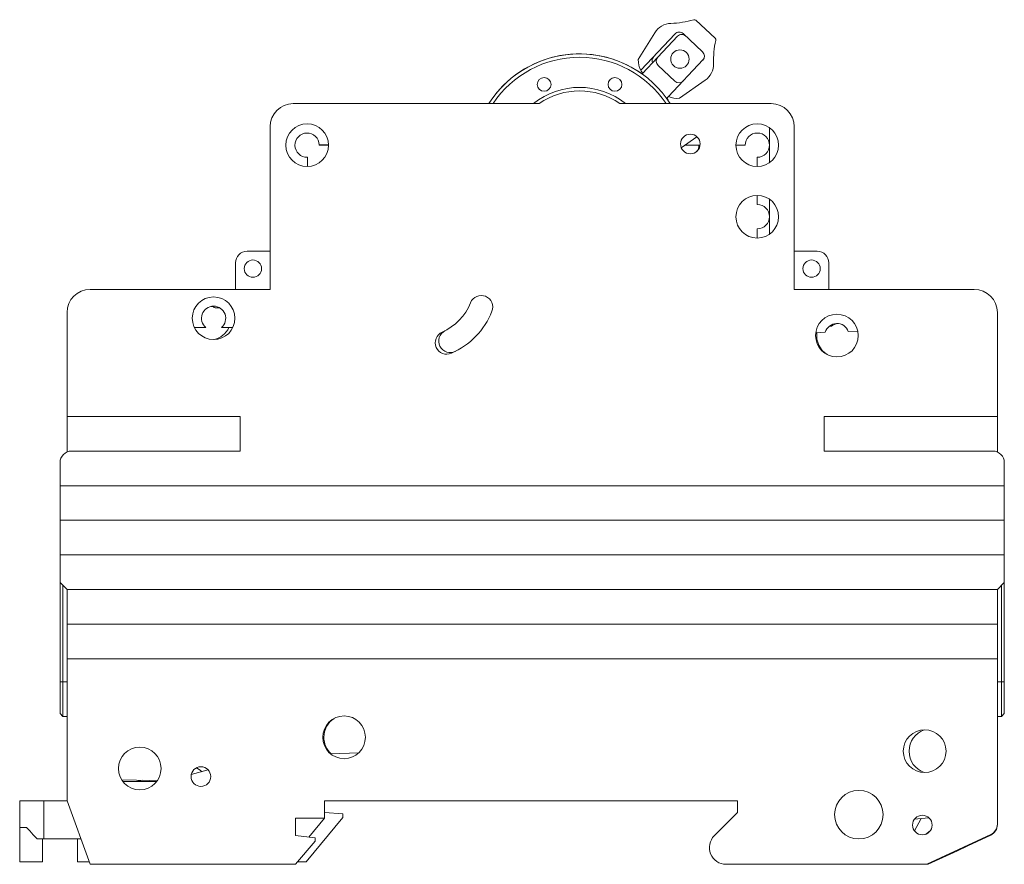
# Model space of a CAD drawing. Units: millimetres. Extents: x 83 to 269, y 84 to 254.
# Drawn here: x 83 to 169, y 180 to 254 of the extents above; entities that cross this region are included whole.
import ezdxf

# ---------------------------------------------------------------- set-up
doc = ezdxf.new("R2010")
doc.units = ezdxf.units.MM

msp = doc.modelspace()

# ---------------------------------------------------------------- linework, layer by layer
at = {"color": 7, "linetype": 'Continuous', "lineweight": 15}
for p, q in [((143.443, 251.957), (141.789, 253.511)), ((138.213, 252.429), (136.793, 250.104)), ((137.014, 249.182), (139.976, 252.333)), ((140.194, 252.128), (138.482, 250.306)), ((140.682, 252.355), (142.358, 250.78)), ((137.125, 248.861), (138.482, 250.306)), ((142.38, 250.074), (139.419, 246.922)), ((138.504, 249.599), (139.962, 248.23)), ((140.353, 246.759), (142.585, 248.321)), ((139.419, 246.922), (139.299, 246.794)), ((139.489, 246.399), (139.389, 246.549)), ((128.206, 246.299), (106.9, 246.299)), ((123.911, 246.399), (123.911, 246.393)), ((148.3, 246.299), (135.194, 246.299)), ((139.489, 246.393), (139.489, 246.399)), ((104.9, 244.299), (104.9, 230.199)), ((148.168, 244.21), (148.168, 241.188)), ((150.3, 230.199), (150.3, 244.299)), ((140.518, 242.465), (141.87, 243.429)), ((109.15, 242.723), (109.949, 242.742)), ((109.15, 242.723), (109.15, 242.699)), ((109.15, 242.699), (109.95, 242.699)), ((140.846, 242.699), (142.144, 242.699)), ((145.25, 242.699), (146.05, 242.699)), ((108.143, 240.849), (108.125, 241.649)), ((147.1, 241.649), (147.1, 240.849)), ((147.1, 238.349), (147.1, 237.549)), ((148.168, 238.01), (148.168, 234.988)), ((147.1, 235.449), (147.1, 234.649)), ((102.9, 233.499), (104.9, 233.499)), ((150.3, 233.499), (152.3, 233.499)), ((101.9, 230.199), (101.9, 232.499)), ((153.3, 232.499), (153.3, 230.199)), ((104.9, 230.199), (89.3, 230.199)), ((165.9, 230.199), (150.3, 230.199)), ((87.3, 228.199), (87.3, 219.199)), ((100.141, 228.599), (100.541, 228.599)), ((167.9, 219.199), (167.9, 228.199)), ((153.295, 226.977), (153.529, 227.006)), ((98.335, 226.892), (99.328, 226.892)), ((100.672, 226.892), (101.665, 226.892)), ((152.168, 226.453), (152.989, 226.483)), ((154.987, 226.556), (155.809, 226.585)), ((87.3, 219.199), (102.3, 219.199)), ((87.3, 219.199), (87.3, 216.115)), ((102.3, 219.199), (102.3, 216.199)), ((152.9, 219.199), (167.9, 219.199)), ((152.9, 216.199), (152.9, 219.199)), ((167.9, 216.115), (167.9, 219.199)), ((102.3, 216.199), (87.7, 216.199)), ((167.5, 216.199), (152.9, 216.199)), ((86.7, 215.199), (86.7, 213.199)), ((168.5, 213.199), (168.5, 215.199)), ((86.7, 213.199), (168.5, 213.199)), ((86.7, 210.199), (86.7, 213.199)), ((168.5, 210.199), (168.5, 213.199)), ((168.5, 210.199), (86.7, 210.199)), ((86.7, 207.199), (86.7, 210.199)), ((168.5, 207.199), (168.5, 210.199)), ((86.7, 207.199), (168.5, 207.199)), ((86.7, 204.799), (86.7, 207.199)), ((168.5, 204.799), (168.5, 207.199)), ((87.3, 204.199), (86.7, 204.799)), ((86.7, 196.199), (86.7, 204.799)), ((168.5, 204.799), (167.9, 204.199)), ((168.5, 196.199), (168.5, 204.799)), ((86.95, 196.199), (86.95, 204.549)), ((167.9, 204.199), (87.3, 204.199)), ((87.3, 204.199), (87.3, 201.199)), ((167.9, 201.199), (167.9, 204.199)), ((168.25, 196.199), (168.25, 204.549)), ((87.3, 201.199), (167.9, 201.199)), ((87.3, 201.199), (87.3, 198.199)), ((167.9, 198.199), (167.9, 201.199)), ((167.9, 198.199), (87.3, 198.199)), ((87.3, 198.199), (87.3, 185.899)), ((167.9, 183.88), (167.9, 198.199)), ((86.7, 196.199), (86.95, 196.199)), ((86.7, 193.449), (86.7, 196.199)), ((86.95, 193.199), (86.95, 196.199)), ((87.3, 196.199), (86.95, 196.199)), ((168.25, 196.199), (167.9, 196.199)), ((168.25, 196.199), (168.25, 193.199)), ((168.5, 196.199), (168.25, 196.199)), ((168.5, 193.449), (168.5, 196.199)), ((86.7, 193.449), (86.95, 193.199)), ((86.95, 193.199), (87.3, 193.199)), ((167.9, 193.199), (168.25, 193.199)), ((168.25, 193.199), (168.5, 193.449)), ((112.567, 190.051), (110.134, 189.962)), ((99.526, 188.574), (98.069, 188.179)), ((93.321, 187.686), (92.031, 187.718)), ((95.119, 187.643), (93.83, 187.674)), ((95.062, 187.565), (92.138, 187.565)), ((83.2, 185.899), (83.2, 183.599)), ((83.2, 185.899), (85.295, 185.899)), ((85.295, 182.599), (85.295, 185.899)), ((85.295, 185.899), (87.3, 185.899)), ((87.3, 185.899), (89.302, 180.399)), ((109.6, 185.899), (145.4, 185.899)), ((109.6, 184.399), (109.6, 185.899)), ((145.4, 185.899), (145.4, 184.899)), ((107.1, 184.399), (109.6, 184.399)), ((107.1, 184.399), (107.1, 182.899)), ((111.2, 184.45), (108.011, 180.599)), ((109.6, 184.399), (108.246, 182.764)), ((111.2, 184.769), (109.6, 184.899)), ((111.2, 184.769), (111.2, 184.45)), ((145.4, 184.899), (143.375, 182.873)), ((160.717, 183.293), (161.286, 184.36)), ((161.286, 184.36), (160.724, 184.314)), ((161.983, 184.417), (161.286, 184.36)), ((83.2, 183.599), (83.8, 183.599)), ((83.2, 183.599), (83.2, 180.599)), ((84.7, 182.599), (85.295, 182.599)), ((85.18, 180.599), (85.18, 182.599)), ((88.501, 182.599), (85.295, 182.599)), ((88.2, 180.599), (88.2, 182.599)), ((107.1, 182.899), (108.8, 182.699)), ((108.8, 182.699), (108.8, 182.399)), ((162.078, 183.286), (161.665, 182.991)), ((161.8, 180.399), (167.323, 182.974)), ((165.337, 182.001), (167.323, 182.927)), ((107.1, 180.399), (108.8, 182.399)), ((164.431, 181.579), (165.337, 182.001)), ((165.32, 182.04), (165.337, 182.001)), ((161.9, 180.399), (164.431, 181.579)), ((164.431, 181.579), (164.413, 181.617)), ((85.18, 180.599), (83.2, 180.599)), ((89.229, 180.599), (88.2, 180.599)), ((89.302, 180.399), (107.1, 180.399)), ((108.011, 180.599), (107.27, 180.599)), ((144.4, 180.399), (161.8, 180.399)), ((161.8, 180.399), (161.9, 180.399))]:
    msp.add_line(p, q, dxfattribs=at)
at = {"color": 7, "linetype": 'Continuous', "lineweight": 15, "flags": 128}
msp.add_lwpolyline([(83.8, 183.599), (84.069, 183.3), (84.372, 182.963), (84.7, 182.599)], dxfattribs=at)
at = {"color": 7, "linetype": 'Continuous', "lineweight": 15}
for centre, radius in [((140.397, 250.153), 0.8), ((128.63, 247.96), 0.6), ((134.77, 247.96), 0.6), ((108.1, 242.699), 1.85), ((147.1, 242.699), 1.85), ((141.3, 242.799), 0.85), ((147.1, 236.499), 1.85), ((103.4, 231.999), 0.75), ((151.8, 231.999), 0.75), ((100, 227.699), 1.85), ((154, 226.199), 1.85), ((111.3, 191.399), 1.85), ((161.6, 190.199), 1.85), ((93.6, 188.699), 1.85), ((98.9, 187.999), 0.85), ((155.9, 184.699), 2.1), ((161.4, 183.799), 0.85)]:
    msp.add_circle(centre, radius, dxfattribs=at)
for centre, radius, start, end in [((139.36, 261.238), 8, 271.79486, 286.23084), ((141.652, 253.365), 0.2, 46.78, 106.23084), ((139.664, 251.543), 1.7, 91.79486, 148.58198), ((140.34, 251.991), 0.5, 46.78, 136.78), ((140.558, 251.786), 0.5, 46.78, 136.78), ((151.306, 250.012), 8, 167.32916, 181.76514), ((143.306, 251.811), 0.2, 347.32916, 46.78), ((131.7, 241.299), 9.307, 32.4948, 147.5052), ((131.7, 241.299), 9.31, 54.34754, 146.78392), ((131.7, 241.299), 9.007, 33.71873, 146.28127), ((138.491, 250.023), 1.7, 177.27782, 209.67536), ((138.491, 250.023), 0.5, 136.78, 203.20182), ((138.846, 249.964), 0.5, 136.78, 226.78), ((142.016, 250.416), 0.5, 316.78, 46.78), ((138.491, 250.023), 1.7, 209.67536, 220.02367), ((141.611, 249.714), 1.7, 304.97802, 1.76514), ((140.304, 248.594), 0.5, 226.78, 316.78), ((131.7, 241.299), 6.4, 51.37517, 128.62483), ((131.7, 241.299), 6.1, 55.05199, 124.94801), ((138.89, 246.506), 0.5, 4.91338, 35.24304), ((140.167, 248.448), 1.7, 243.88464, 276.28218), ((106.9, 244.299), 2, 90, 180), ((148.3, 244.299), 2, 0, 90), ((108.1, 242.699), 1.05, 1.34393, 271.34393), ((147.1, 242.699), 1.05, 270, 180), ((141.2, 242.699), 0.85, 319.7719, 0), ((147.1, 236.499), 1.05, 270, 90), ((102.9, 232.499), 1, 90, 180), ((152.3, 232.499), 1, 0, 90), ((89.3, 228.199), 2, 90, 180), ((123.189, 228.674), 1, 338.11755, 158.11755), ((165.9, 228.199), 2, 0, 90), ((100, 227.699), 1.05, 309.8126, 230.1874), ((99.6, 227.699), 1.05, 58.99728, 79.01942), ((117.9, 230.799), 4.7, 293.79771, 338.11755), ((117.9, 230.799), 6.7, 293.79771, 338.11755), ((154, 226.199), 1.05, 19.8776, 164.28188), ((154.2, 226.199), 1.05, 95.46502, 129.70002), ((99.6, 227.699), 1.9, 283.21575, 334.88099), ((120.2, 225.583), 1, 113.79771, 293.79771), ((120.5, 225.726), 1, 117.13833, 297.13833), ((154.2, 226.199), 1.95, 172.39027, 237.42103), ((87.7, 215.199), 1, 90, 180), ((167.5, 215.199), 1, 0, 90), ((111.5, 191.399), 1.95, 122.57897, 180), ((162.2, 190.199), 1.95, 108.43565, 180), ((111.5, 191.399), 1.95, 180, 227.36838), ((162.2, 190.199), 1.95, 180, 251.56435), ((98.3, 187.899), 0.85, 38.07391, 78.49659), ((93.6, 188.699), 1.05, 254.57771, 282.64057), ((166.9, 183.88), 1, 295, 0), ((166.9, 183.834), 1, 295, 0), ((144.4, 181.848), 1.45, 135, 270)]:
    msp.add_arc(centre, radius, start, end, dxfattribs=at)

doc.saveas('drawing.dxf')
